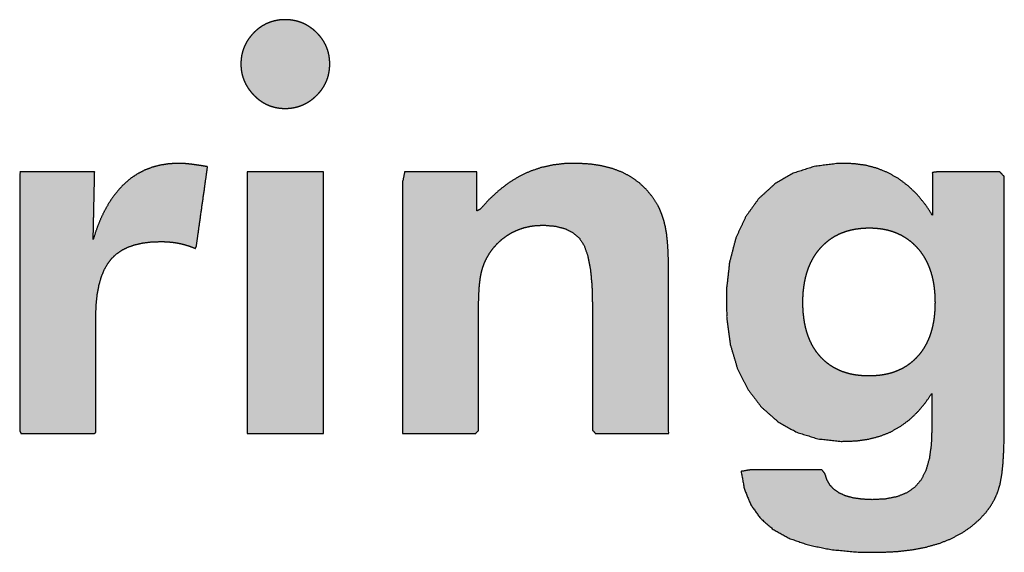
# Model space of a CAD drawing. Units: millimetres. Extents: x 3874 to 5149, y 1776 to 2199.
# Drawn here: x 3929 to 3936, y 1789 to 1792 of the extents above; entities that cross this region are included whole.
import ezdxf

# ---------------------------------------------------------------- set-up
doc = ezdxf.new("R2010")
doc.units = ezdxf.units.MM
doc.layers.add('_______1', color=7, linetype='Continuous')

msp = doc.modelspace()

# ---------------------------------------------------------------- hatches: boundary and pattern name
at = {"layer": '_______1', "linetype": 'Continuous'}
for points in [[(3930.7148, 1791.7263), (3930.7153, 1791.7076), (3930.717, 1791.6893), (3930.7197, 1791.6714), (3930.7235, 1791.6539), (3930.7284, 1791.6368), (3930.7344, 1791.6201), (3930.7415, 1791.6038), (3930.7497, 1791.588), (3930.7589, 1791.5725), (3930.7692, 1791.5574), (3930.7806, 1791.5427), (3930.7931, 1791.5284), (3930.8066, 1791.5145), (3930.8208, 1791.5016), (3930.8354, 1791.4898), (3930.8504, 1791.4792), (3930.8659, 1791.4696), (3930.8818, 1791.4612), (3930.8982, 1791.454), (3930.9149, 1791.4478), (3930.9321, 1791.4428), (3930.9497, 1791.4389), (3930.9676, 1791.4361), (3930.986, 1791.4344), (3931.0047, 1791.4339), (3931.0236, 1791.4344), (3931.0421, 1791.4361), (3931.0601, 1791.4388), (3931.0779, 1791.4426), (3931.0952, 1791.4475), (3931.1121, 1791.4535), (3931.1286, 1791.4606), (3931.1447, 1791.4688), (3931.1603, 1791.4781), (3931.1755, 1791.4884), (3931.1904, 1791.4999), (3931.2047, 1791.5124), (3931.2185, 1791.526), (3931.2313, 1791.5403), (3931.243, 1791.555), (3931.2535, 1791.5701), (3931.2629, 1791.5856), (3931.2712, 1791.6016), (3931.2784, 1791.618), (3931.2845, 1791.6348), (3931.2894, 1791.6522), (3931.2933, 1791.67), (3931.296, 1791.6883), (3931.2976, 1791.7071), (3931.2982, 1791.7263), (3931.2976, 1791.7453), (3931.296, 1791.7639), (3931.2933, 1791.782), (3931.2894, 1791.7997), (3931.2845, 1791.8169), (3931.2784, 1791.8337), (3931.2712, 1791.85), (3931.2629, 1791.866), (3931.2535, 1791.8815), (3931.243, 1791.8965), (3931.2313, 1791.9112), (3931.2185, 1791.9254), (3931.2047, 1791.9389), (3931.1904, 1791.9514), (3931.1755, 1791.9627), (3931.1603, 1791.973), (3931.1447, 1791.9821), (3931.1286, 1791.9903), (3931.1121, 1791.9973), (3931.0952, 1792.0032), (3931.0779, 1792.0081), (3931.0601, 1792.0119), (3931.0421, 1792.0146), (3931.0236, 1792.0162), (3931.0047, 1792.0168), (3930.986, 1792.0162), (3930.9676, 1792.0146), (3930.9497, 1792.0118), (3930.9321, 1792.008), (3930.9149, 1792.0031), (3930.8982, 1791.9971), (3930.8818, 1791.99), (3930.8659, 1791.9818), (3930.8504, 1791.9725), (3930.8354, 1791.9621), (3930.8208, 1791.9506), (3930.8066, 1791.938), (3930.7931, 1791.9243), (3930.7806, 1791.9101), (3930.7692, 1791.8955), (3930.7589, 1791.8804), (3930.7497, 1791.865), (3930.7415, 1791.8492), (3930.7344, 1791.8329), (3930.7284, 1791.8162), (3930.7235, 1791.7991), (3930.7197, 1791.7816), (3930.717, 1791.7636), (3930.7153, 1791.7452)], [(3929.7454, 1790.574), (3929.7459, 1790.5977), (3929.7472, 1790.6588), (3929.749, 1790.7429), (3929.751, 1790.8354), (3929.7529, 1790.9216), (3929.7544, 1790.9869), (3929.755, 1791.0168), (3929.7355, 1791.0173), (3929.6726, 1791.0173), (3929.5819, 1791.0173), (3929.4796, 1791.0173), (3929.382, 1791.0173), (3929.3052, 1791.0173), (3929.2655, 1791.0173), (3929.2632, 1790.9692), (3929.2632, 1790.7679), (3929.2632, 1790.4615), (3929.2632, 1790.1066), (3929.2632, 1789.7598), (3929.2632, 1789.4776), (3929.2632, 1789.3167), (3929.2722, 1789.2989), (3929.325, 1789.2989), (3929.4106, 1789.2989), (3929.5127, 1789.2989), (3929.6147, 1789.2989), (3929.7003, 1789.2989), (3929.7531, 1789.2989), (3929.7621, 1789.3067), (3929.7621, 1789.3775), (3929.7621, 1789.5015), (3929.7621, 1789.6539), (3929.7621, 1789.8099), (3929.7621, 1789.9446), (3929.7621, 1790.0331), (3929.7623, 1790.0758), (3929.7654, 1790.1476), (3929.7724, 1790.2131), (3929.7834, 1790.2724), (3929.7983, 1790.3255), (3929.8171, 1790.3725), (3929.8398, 1790.4134), (3929.8663, 1790.4482), (3929.8972, 1790.4779), (3929.9332, 1790.5029), (3929.9743, 1790.5234), (3930.0204, 1790.5392), (3930.0714, 1790.5505), (3930.1272, 1790.5573), (3930.1879, 1790.5595), (3930.2056, 1790.5593), (3930.223, 1790.5587), (3930.24, 1790.5577), (3930.2568, 1790.5562), (3930.2734, 1790.5542), (3930.2898, 1790.5518), (3930.3061, 1790.5488), (3930.322, 1790.5453), (3930.3378, 1790.5414), (3930.3537, 1790.537), (3930.3694, 1790.5322), (3930.3851, 1790.5269), (3930.4006, 1790.5211), (3930.416, 1790.5149), (3930.4224, 1790.5281), (3930.4313, 1790.5912), (3930.4448, 1790.6871), (3930.4605, 1790.7983), (3930.4758, 1790.907), (3930.4882, 1790.9954), (3930.4953, 1791.0458), (3930.4942, 1791.0517), (3930.4907, 1791.0524), (3930.4868, 1791.053), (3930.4825, 1791.0536), (3930.4779, 1791.0543), (3930.4729, 1791.0551), (3930.4674, 1791.0559), (3930.4513, 1791.0585), (3930.4234, 1791.0627), (3930.3978, 1791.0662), (3930.3745, 1791.069), (3930.3536, 1791.0711), (3930.3351, 1791.0726), (3930.319, 1791.0734), (3930.2924, 1791.0733), (3930.2363, 1791.0695), (3930.1829, 1791.0609), (3930.132, 1791.0473), (3930.0837, 1791.0289), (3930.0381, 1791.0055), (3929.9952, 1790.9772), (3929.955, 1790.9439), (3929.9176, 1790.9059), (3929.8825, 1790.863), (3929.8499, 1790.8152), (3929.8198, 1790.7625), (3929.7923, 1790.7047), (3929.7675, 1790.6419)], [(3931.7758, 1789.2989), (3931.8376, 1789.2989), (3931.9806, 1789.2989), (3932.1409, 1789.2989), (3932.2549, 1789.2989), (3932.2748, 1789.3201), (3932.2748, 1789.4816), (3932.2748, 1789.7221), (3932.2748, 1789.945), (3932.2748, 1790.0538), (3932.2748, 1790.0619), (3932.2748, 1790.0809), (3932.2748, 1790.1031), (3932.2748, 1790.1197), (3932.2749, 1790.1485), (3932.2765, 1790.2123), (3932.2801, 1790.2684), (3932.2856, 1790.3164), (3932.293, 1790.3565), (3932.3026, 1790.3908), (3932.3148, 1790.4232), (3932.3294, 1790.4538), (3932.3464, 1790.4829), (3932.3674, 1790.5123), (3932.3953, 1790.5441), (3932.426, 1790.5726), (3932.4594, 1790.5979), (3932.4958, 1790.6198), (3932.5342, 1790.6375), (3932.5741, 1790.651), (3932.6157, 1790.6604), (3932.6589, 1790.6658), (3932.7096, 1790.667), (3932.7814, 1790.6603), (3932.8431, 1790.6439), (3932.8948, 1790.6177), (3932.9365, 1790.5817), (3932.9679, 1790.5335), (3932.9918, 1790.4651), (3933.0089, 1790.3758), (3933.019, 1790.2658), (3933.0219, 1790.1468), (3933.0219, 1790.0246), (3933.0219, 1789.7742), (3933.0219, 1789.5041), (3933.0219, 1789.3227), (3933.0418, 1789.2989), (3933.156, 1789.2989), (3933.3167, 1789.2989), (3933.46, 1789.2989), (3933.5219, 1789.2989), (3933.5219, 1789.4232), (3933.5219, 1789.7106), (3933.5219, 1790.0329), (3933.5219, 1790.2621), (3933.5219, 1790.3034), (3933.5219, 1790.315), (3933.5219, 1790.3321), (3933.5219, 1790.348), (3933.5219, 1790.3558), (3933.5212, 1790.4288), (3933.5188, 1790.4995), (3933.5147, 1790.5603), (3933.509, 1790.6114), (3933.5018, 1790.6531), (3933.4926, 1790.6911), (3933.4815, 1790.7275), (3933.4683, 1790.7621), (3933.4532, 1790.7949), (3933.4196, 1790.8482), (3933.3775, 1790.9001), (3933.33, 1790.9452), (3933.277, 1790.9833), (3933.2184, 1791.0144), (3933.1537, 1791.0389), (3933.083, 1791.0569), (3933.006, 1791.0683), (3932.9227, 1791.0733), (3932.8393, 1791.0715), (3932.76, 1791.0621), (3932.6839, 1791.0451), (3932.6113, 1791.0204), (3932.5421, 1790.9879), (3932.475, 1790.9468), (3932.41, 1790.8972), (3932.3469, 1790.8391), (3932.2858, 1790.7725), (3932.2641, 1790.7607), (3932.2641, 1790.8263), (3932.2641, 1790.914), (3932.2641, 1790.9891), (3932.2635, 1791.0173), (3932.1932, 1791.0173), (3932.0492, 1791.0173), (3931.8938, 1791.0173), (3931.7895, 1791.0173), (3931.7758, 1790.949), (3931.7758, 1790.5564), (3931.7758, 1790.0042), (3931.7758, 1789.5118)], [(3930.7565, 1789.2989), (3930.7588, 1789.2989), (3930.7656, 1789.2989), (3930.7764, 1789.2989), (3930.7908, 1789.2989), (3930.8085, 1789.2989), (3930.829, 1789.2989), (3930.8521, 1789.2989), (3930.8772, 1789.2989), (3930.9041, 1789.2989), (3930.9323, 1789.2989), (3930.9615, 1789.2989), (3930.9913, 1789.2989), (3931.0212, 1789.2989), (3931.051, 1789.2989), (3931.0802, 1789.2989), (3931.1084, 1789.2989), (3931.1353, 1789.2989), (3931.1604, 1789.2989), (3931.1835, 1789.2989), (3931.204, 1789.2989), (3931.2217, 1789.2989), (3931.2361, 1789.2989), (3931.2469, 1789.2989), (3931.2536, 1789.2989), (3931.256, 1789.2989), (3931.256, 1789.3069), (3931.256, 1789.3301), (3931.256, 1789.3672), (3931.256, 1789.4168), (3931.256, 1789.4776), (3931.256, 1789.5483), (3931.256, 1789.6276), (3931.256, 1789.7142), (3931.256, 1789.8067), (3931.256, 1789.9038), (3931.256, 1790.0042), (3931.256, 1790.1066), (3931.256, 1790.2096), (3931.256, 1790.312), (3931.256, 1790.4124), (3931.256, 1790.5095), (3931.256, 1790.602), (3931.256, 1790.6886), (3931.256, 1790.7679), (3931.256, 1790.8386), (3931.256, 1790.8994), (3931.256, 1790.949), (3931.256, 1790.9861), (3931.256, 1791.0093), (3931.256, 1791.0173), (3931.2536, 1791.0173), (3931.2469, 1791.0173), (3931.2361, 1791.0173), (3931.2217, 1791.0173), (3931.204, 1791.0173), (3931.1835, 1791.0173), (3931.1604, 1791.0173), (3931.1353, 1791.0173), (3931.1084, 1791.0173), (3931.0802, 1791.0173), (3931.051, 1791.0173), (3931.0212, 1791.0173), (3930.9913, 1791.0173), (3930.9615, 1791.0173), (3930.9323, 1791.0173), (3930.9041, 1791.0173), (3930.8772, 1791.0173), (3930.8521, 1791.0173), (3930.829, 1791.0173), (3930.8085, 1791.0173), (3930.7908, 1791.0173), (3930.7764, 1791.0173), (3930.7656, 1791.0173), (3930.7588, 1791.0173), (3930.7565, 1791.0173), (3930.7565, 1791.0093), (3930.7565, 1790.9861), (3930.7565, 1790.949), (3930.7565, 1790.8994), (3930.7565, 1790.8386), (3930.7565, 1790.7679), (3930.7565, 1790.6886), (3930.7565, 1790.602), (3930.7565, 1790.5095), (3930.7565, 1790.4124), (3930.7565, 1790.312), (3930.7565, 1790.2096), (3930.7565, 1790.1066), (3930.7565, 1790.0042), (3930.7565, 1789.9038), (3930.7565, 1789.8067), (3930.7565, 1789.7142), (3930.7565, 1789.6276), (3930.7565, 1789.5483), (3930.7565, 1789.4776), (3930.7565, 1789.4168), (3930.7565, 1789.3672), (3930.7565, 1789.3301), (3930.7565, 1789.3069)]]:
    msp.add_hatch(color=7, dxfattribs=at).paths.add_polyline_path(points)
h = msp.add_hatch(color=7, dxfattribs=at)
h.paths.add_polyline_path([(3935.7248, 1789.3271), (3935.7248, 1789.5542), (3935.7248, 1790.071), (3935.7248, 1790.6307), (3935.7248, 1790.9866), (3935.6961, 1791.0173), (3935.5723, 1791.0173), (3935.4125, 1791.0173), (3935.2856, 1791.0173), (3935.2533, 1791.0133), (3935.2533, 1790.9557), (3935.2533, 1790.862), (3935.2533, 1790.7736), (3935.2533, 1790.7323), (3935.2079, 1790.8021), (3935.1553, 1790.8668), (3935.0975, 1790.9228), (3935.0346, 1790.9703), (3934.9672, 1791.0093), (3934.8955, 1791.0392), (3934.8193, 1791.0597), (3934.7386, 1791.071), (3934.633, 1791.0726), (3934.4784, 1791.0532), (3934.3402, 1791.0082), (3934.2186, 1790.9378), (3934.1136, 1790.842), (3934.0277, 1790.7228), (3933.9639, 1790.5838), (3933.922, 1790.4252), (3933.9019, 1790.2469), (3933.9034, 1790.0569), (3933.9271, 1789.883), (3933.9731, 1789.7275), (3934.0414, 1789.5905), (3934.132, 1789.4718), (3934.2405, 1789.3764), (3934.3638, 1789.3072), (3934.5019, 1789.2643), (3934.6549, 1789.2478), (3934.7511, 1789.2507), (3934.8321, 1789.262), (3934.9075, 1789.2814), (3934.9773, 1789.3089), (3935.0419, 1789.3448), (3935.1025, 1789.3895), (3935.1586, 1789.4429), (3935.2102, 1789.5052), (3935.2492, 1789.5622), (3935.2492, 1789.519), (3935.2492, 1789.4395), (3935.2492, 1789.3601), (3935.2492, 1789.3168), (3935.246, 1789.2286), (3935.2334, 1789.1365), (3935.2113, 1789.0589), (3935.1798, 1788.9956), (3935.1384, 1788.9467), (3935.0853, 1788.9098), (3935.0204, 1788.8839), (3934.9435, 1788.8689), (3934.8576, 1788.8648), (3934.792, 1788.8679), (3934.7343, 1788.8761), (3934.6845, 1788.8895), (3934.6424, 1788.9083), (3934.6082, 1788.9315), (3934.5811, 1788.9603), (3934.5611, 1788.995), (3934.548, 1789.0355), (3934.5285, 1789.0609), (3934.4045, 1789.0609), (3934.2217, 1789.0609), (3934.0596, 1789.0609), (3933.9983, 1789.05), (3934.0195, 1788.9329), (3934.0616, 1788.8305), (3934.1244, 1788.7429), (3934.2079, 1788.6699), (3934.3127, 1788.6115), (3934.4392, 1788.5673), (3934.5869, 1788.5372), (3934.7559, 1788.5213), (3934.9136, 1788.5191), (3935.0214, 1788.5246), (3935.1215, 1788.5362), (3935.2139, 1788.5539), (3935.2985, 1788.5778), (3935.3753, 1788.608), (3935.4454, 1788.6448), (3935.5089, 1788.6883), (3935.5659, 1788.7385), (3935.6055, 1788.782), (3935.6357, 1788.8228), (3935.6612, 1788.8665), (3935.6817, 1788.9132), (3935.6973, 1788.9641), (3935.7094, 1789.0294), (3935.718, 1789.1115), (3935.7231, 1789.2108)])
h.paths.add_polyline_path([(3935.2706, 1790.1605), (3935.2699, 1790.1961), (3935.2677, 1790.2304), (3935.264, 1790.2635), (3935.259, 1790.2954), (3935.2524, 1790.3261), (3935.2443, 1790.3556), (3935.2348, 1790.3838), (3935.2238, 1790.4109), (3935.2113, 1790.4367), (3935.1973, 1790.4613), (3935.1818, 1790.4846), (3935.1647, 1790.5067), (3935.1462, 1790.5276), (3935.1264, 1790.547), (3935.1057, 1790.5647), (3935.0839, 1790.5808), (3935.061, 1790.5951), (3935.0371, 1790.6078), (3935.0122, 1790.6188), (3934.9861, 1790.6281), (3934.959, 1790.6357), (3934.9308, 1790.6417), (3934.9016, 1790.6459), (3934.8712, 1790.6485), (3934.8398, 1790.6493), (3934.8075, 1790.6485), (3934.7764, 1790.6459), (3934.7465, 1790.6417), (3934.7177, 1790.6358), (3934.69, 1790.6282), (3934.6635, 1790.619), (3934.6382, 1790.6081), (3934.6141, 1790.5955), (3934.5911, 1790.5814), (3934.5693, 1790.5655), (3934.5486, 1790.5481), (3934.5291, 1790.529), (3934.5107, 1790.5083), (3934.4935, 1790.4863), (3934.4779, 1790.463), (3934.4637, 1790.4384), (3934.451, 1790.4126), (3934.4398, 1790.3855), (3934.4301, 1790.3571), (3934.422, 1790.3275), (3934.4153, 1790.2966), (3934.4101, 1790.2644), (3934.4063, 1790.231), (3934.4041, 1790.1964), (3934.4034, 1790.1605), (3934.4041, 1790.1245), (3934.4063, 1790.0898), (3934.4099, 1790.0564), (3934.415, 1790.0243), (3934.4215, 1789.9936), (3934.4295, 1789.9641), (3934.439, 1789.936), (3934.4499, 1789.9092), (3934.4623, 1789.8837), (3934.4762, 1789.8595), (3934.4915, 1789.8366), (3934.5083, 1789.815), (3934.5265, 1789.7947), (3934.5459, 1789.7759), (3934.5665, 1789.7587), (3934.5882, 1789.7432), (3934.6112, 1789.7293), (3934.6353, 1789.7171), (3934.6606, 1789.7065), (3934.687, 1789.6975), (3934.7146, 1789.6901), (3934.7434, 1789.6844), (3934.7734, 1789.6803), (3934.8045, 1789.6779), (3934.8367, 1789.6771), (3934.8689, 1789.6779), (3934.8999, 1789.6803), (3934.9297, 1789.6844), (3934.9585, 1789.6901), (3934.986, 1789.6975), (3935.0125, 1789.7065), (3935.0377, 1789.7171), (3935.0618, 1789.7293), (3935.0847, 1789.7432), (3935.1064, 1789.7587), (3935.127, 1789.7759), (3935.1464, 1789.7947), (3935.1647, 1789.815), (3935.1818, 1789.8366), (3935.1973, 1789.8595), (3935.2113, 1789.8837), (3935.2238, 1789.9092), (3935.2348, 1789.936), (3935.2443, 1789.9641), (3935.2524, 1789.9936), (3935.259, 1790.0243), (3935.264, 1790.0564), (3935.2677, 1790.0898), (3935.2699, 1790.1245)])

# ---------------------------------------------------------------- linework, layer by layer
at = {"layer": '_______1', "color": 7, "linetype": 'Continuous'}
for points, knots in [([(3930.7148, 1791.7263), (3930.7153, 1791.7452), (3930.717, 1791.7636), (3930.7197, 1791.7816), (3930.7235, 1791.7991), (3930.7284, 1791.8162), (3930.7344, 1791.8329), (3930.7415, 1791.8492), (3930.7497, 1791.865), (3930.7589, 1791.8804), (3930.7692, 1791.8955), (3930.7806, 1791.9101), (3930.7931, 1791.9243), (3930.8066, 1791.938), (3930.8208, 1791.9506), (3930.8354, 1791.9621), (3930.8504, 1791.9725), (3930.8659, 1791.9818), (3930.8818, 1791.99), (3930.8982, 1791.9971), (3930.9149, 1792.0031), (3930.9321, 1792.008), (3930.9497, 1792.0118), (3930.9676, 1792.0146), (3930.986, 1792.0162), (3931.0047, 1792.0168), (3931.0236, 1792.0162), (3931.0421, 1792.0146), (3931.0601, 1792.0119), (3931.0779, 1792.0081), (3931.0952, 1792.0032), (3931.1121, 1791.9973), (3931.1286, 1791.9903), (3931.1447, 1791.9821), (3931.1603, 1791.973), (3931.1755, 1791.9627), (3931.1904, 1791.9514), (3931.2047, 1791.9389), (3931.2185, 1791.9254), (3931.2313, 1791.9112), (3931.243, 1791.8965), (3931.2535, 1791.8815), (3931.2629, 1791.866), (3931.2712, 1791.85), (3931.2784, 1791.8337), (3931.2845, 1791.8169), (3931.2894, 1791.7997), (3931.2933, 1791.782), (3931.296, 1791.7639), (3931.2976, 1791.7453), (3931.2982, 1791.7263), (3931.2976, 1791.7071), (3931.296, 1791.6883), (3931.2933, 1791.67), (3931.2894, 1791.6522), (3931.2845, 1791.6348), (3931.2784, 1791.618), (3931.2712, 1791.6016), (3931.2629, 1791.5856), (3931.2535, 1791.5701), (3931.243, 1791.555), (3931.2313, 1791.5403), (3931.2185, 1791.526), (3931.2047, 1791.5124), (3931.1904, 1791.4999), (3931.1755, 1791.4884), (3931.1603, 1791.4781), (3931.1447, 1791.4688), (3931.1286, 1791.4606), (3931.1121, 1791.4535), (3931.0952, 1791.4475), (3931.0779, 1791.4426), (3931.0601, 1791.4388), (3931.0421, 1791.4361), (3931.0236, 1791.4344), (3931.0047, 1791.4339), (3930.986, 1791.4344), (3930.9676, 1791.4361), (3930.9497, 1791.4389), (3930.9321, 1791.4428), (3930.9149, 1791.4478), (3930.8982, 1791.454), (3930.8818, 1791.4612), (3930.8659, 1791.4696), (3930.8504, 1791.4792), (3930.8354, 1791.4898), (3930.8208, 1791.5016), (3930.8066, 1791.5145), (3930.7931, 1791.5284), (3930.7806, 1791.5427), (3930.7692, 1791.5574), (3930.7589, 1791.5725), (3930.7497, 1791.588), (3930.7415, 1791.6038), (3930.7344, 1791.6201), (3930.7284, 1791.6368), (3930.7235, 1791.6539), (3930.7197, 1791.6714), (3930.717, 1791.6893), (3930.7153, 1791.7076), (3930.7148, 1791.7263)], [0, 0, 0.010302, 0.020392, 0.030312, 0.040103, 0.049809, 0.059476, 0.069146, 0.078866, 0.088677, 0.098622, 0.10874, 0.119067, 0.129564, 0.139887, 0.150018, 0.159992, 0.169845, 0.179615, 0.189338, 0.199053, 0.208799, 0.218611, 0.228527, 0.23858, 0.248805, 0.259097, 0.269217, 0.279199, 0.289077, 0.298887, 0.308665, 0.318449, 0.328275, 0.338181, 0.348203, 0.358375, 0.368731, 0.379298, 0.389728, 0.399937, 0.409965, 0.419854, 0.429648, 0.439392, 0.449131, 0.458911, 0.468776, 0.478769, 0.488931, 0.499302, 0.509824, 0.520109, 0.530198, 0.540137, 0.549972, 0.559751, 0.569523, 0.579337, 0.589242, 0.599283, 0.609507, 0.619955, 0.630556, 0.640952, 0.651159, 0.661209, 0.671137, 0.680982, 0.690779, 0.700567, 0.710384, 0.720266, 0.73025, 0.740371, 0.750662, 0.760887, 0.770942, 0.780862, 0.790684, 0.800445, 0.810185, 0.819943, 0.829761, 0.839677, 0.849731, 0.859961, 0.870404, 0.880982, 0.891338, 0.901486, 0.911462, 0.921303, 0.931047, 0.940735, 0.950409, 0.96011, 0.969879, 0.979757, 0.989785, 1, 1]), ([(3929.7454, 1790.574), (3929.7675, 1790.6419), (3929.7923, 1790.7047), (3929.8198, 1790.7625), (3929.8499, 1790.8152), (3929.8825, 1790.863), (3929.9176, 1790.9059), (3929.955, 1790.9439), (3929.9952, 1790.9772), (3930.0381, 1791.0055), (3930.0837, 1791.0289), (3930.132, 1791.0473), (3930.1829, 1791.0609), (3930.2363, 1791.0695), (3930.2924, 1791.0733), (3930.319, 1791.0734), (3930.3351, 1791.0726), (3930.3536, 1791.0711), (3930.3745, 1791.069), (3930.3978, 1791.0662), (3930.4234, 1791.0627), (3930.4513, 1791.0585), (3930.4674, 1791.0559), (3930.4729, 1791.0551), (3930.4779, 1791.0543), (3930.4825, 1791.0536), (3930.4868, 1791.053), (3930.4907, 1791.0524), (3930.4942, 1791.0517), (3930.4953, 1791.0458), (3930.4882, 1790.9954), (3930.4758, 1790.907), (3930.4605, 1790.7983), (3930.4448, 1790.6871), (3930.4313, 1790.5912), (3930.4224, 1790.5281), (3930.416, 1790.5149), (3930.4006, 1790.5211), (3930.3851, 1790.5269), (3930.3694, 1790.5322), (3930.3537, 1790.537), (3930.3378, 1790.5414), (3930.322, 1790.5453), (3930.3061, 1790.5488), (3930.2898, 1790.5518), (3930.2734, 1790.5542), (3930.2568, 1790.5562), (3930.24, 1790.5577), (3930.223, 1790.5587), (3930.2056, 1790.5593), (3930.1879, 1790.5595), (3930.1272, 1790.5573), (3930.0714, 1790.5505), (3930.0204, 1790.5392), (3929.9743, 1790.5234), (3929.9332, 1790.5029), (3929.8972, 1790.4779), (3929.8663, 1790.4482), (3929.8398, 1790.4134), (3929.8171, 1790.3725), (3929.7983, 1790.3255), (3929.7834, 1790.2724), (3929.7724, 1790.2131), (3929.7654, 1790.1476), (3929.7623, 1790.0758), (3929.7621, 1790.0331), (3929.7621, 1789.9446), (3929.7621, 1789.8099), (3929.7621, 1789.6539), (3929.7621, 1789.5015), (3929.7621, 1789.3775), (3929.7621, 1789.3067), (3929.7531, 1789.2989), (3929.7003, 1789.2989), (3929.6147, 1789.2989), (3929.5127, 1789.2989), (3929.4106, 1789.2989), (3929.325, 1789.2989), (3929.2722, 1789.2989), (3929.2632, 1789.3167), (3929.2632, 1789.4776), (3929.2632, 1789.7598), (3929.2632, 1790.1066), (3929.2632, 1790.4615), (3929.2632, 1790.7679), (3929.2632, 1790.9692), (3929.2655, 1791.0173), (3929.3052, 1791.0173), (3929.382, 1791.0173), (3929.4796, 1791.0173), (3929.5819, 1791.0173), (3929.6726, 1791.0173), (3929.7355, 1791.0173), (3929.755, 1791.0168), (3929.7544, 1790.9869), (3929.7529, 1790.9216), (3929.751, 1790.8354), (3929.749, 1790.7429), (3929.7472, 1790.6588), (3929.7459, 1790.5977), (3929.7454, 1790.574)], [0, 0, 0.011081, 0.021567, 0.031502, 0.040935, 0.049921, 0.058518, 0.066792, 0.074899, 0.082889, 0.090846, 0.098866, 0.10704, 0.115452, 0.124179, 0.128305, 0.130814, 0.133698, 0.136959, 0.140595, 0.144608, 0.148997, 0.151519, 0.152381, 0.153173, 0.1539, 0.154566, 0.155176, 0.155734, 0.156673, 0.164577, 0.178438, 0.195476, 0.212911, 0.227963, 0.237853, 0.240135, 0.242707, 0.245279, 0.247848, 0.250409, 0.25296, 0.255495, 0.25802, 0.260591, 0.263166, 0.265757, 0.268374, 0.271027, 0.273727, 0.276482, 0.285905, 0.29464, 0.30275, 0.310315, 0.317438, 0.32425, 0.330903, 0.337697, 0.344957, 0.352817, 0.361388, 0.370755, 0.380984, 0.392128, 0.39877, 0.412509, 0.43342, 0.457641, 0.48131, 0.500566, 0.511547, 0.513408, 0.521599, 0.534892, 0.550737, 0.566581, 0.579874, 0.588066, 0.59117, 0.616152, 0.659961, 0.713811, 0.768916, 0.81649, 0.847748, 0.855228, 0.861403, 0.873326, 0.888483, 0.904358, 0.918436, 0.928204, 0.931239, 0.93588, 0.946027, 0.959413, 0.973769, 0.986831, 0.99633, 1, 1]), ([(3931.7758, 1789.2989), (3931.7758, 1789.5118), (3931.7758, 1790.0042), (3931.7758, 1790.5564), (3931.7758, 1790.949), (3931.7895, 1791.0173), (3931.8938, 1791.0173), (3932.0492, 1791.0173), (3932.1932, 1791.0173), (3932.2635, 1791.0173), (3932.2641, 1790.9891), (3932.2641, 1790.914), (3932.2641, 1790.8263), (3932.2641, 1790.7607), (3932.2858, 1790.7725), (3932.3469, 1790.8391), (3932.41, 1790.8972), (3932.475, 1790.9468), (3932.5421, 1790.9879), (3932.6113, 1791.0204), (3932.6839, 1791.0451), (3932.76, 1791.0621), (3932.8393, 1791.0715), (3932.9227, 1791.0733), (3933.006, 1791.0683), (3933.083, 1791.0569), (3933.1537, 1791.0389), (3933.2184, 1791.0144), (3933.277, 1790.9833), (3933.33, 1790.9452), (3933.3775, 1790.9001), (3933.4196, 1790.8482), (3933.4532, 1790.7949), (3933.4683, 1790.7621), (3933.4815, 1790.7275), (3933.4926, 1790.6911), (3933.5018, 1790.6531), (3933.509, 1790.6114), (3933.5147, 1790.5603), (3933.5188, 1790.4995), (3933.5212, 1790.4288), (3933.5219, 1790.3558), (3933.5219, 1790.348), (3933.5219, 1790.3321), (3933.5219, 1790.315), (3933.5219, 1790.3034), (3933.5219, 1790.2621), (3933.5219, 1790.0329), (3933.5219, 1789.7106), (3933.5219, 1789.4232), (3933.5219, 1789.2989), (3933.46, 1789.2989), (3933.3167, 1789.2989), (3933.156, 1789.2989), (3933.0418, 1789.2989), (3933.0219, 1789.3227), (3933.0219, 1789.5041), (3933.0219, 1789.7742), (3933.0219, 1790.0246), (3933.0219, 1790.1468), (3933.019, 1790.2658), (3933.0089, 1790.3758), (3932.9918, 1790.4651), (3932.9679, 1790.5335), (3932.9365, 1790.5817), (3932.8948, 1790.6177), (3932.8431, 1790.6439), (3932.7814, 1790.6603), (3932.7096, 1790.667), (3932.6589, 1790.6658), (3932.6157, 1790.6604), (3932.5741, 1790.651), (3932.5342, 1790.6375), (3932.4958, 1790.6198), (3932.4594, 1790.5979), (3932.426, 1790.5726), (3932.3953, 1790.5441), (3932.3674, 1790.5123), (3932.3464, 1790.4829), (3932.3294, 1790.4538), (3932.3148, 1790.4232), (3932.3026, 1790.3908), (3932.293, 1790.3565), (3932.2856, 1790.3164), (3932.2801, 1790.2684), (3932.2765, 1790.2123), (3932.2749, 1790.1485), (3932.2748, 1790.1197), (3932.2748, 1790.1031), (3932.2748, 1790.0809), (3932.2748, 1790.0619), (3932.2748, 1790.0538), (3932.2748, 1789.945), (3932.2748, 1789.7221), (3932.2748, 1789.4816), (3932.2748, 1789.3201), (3932.2549, 1789.2989), (3932.1409, 1789.2989), (3931.9806, 1789.2989), (3931.8376, 1789.2989), (3931.7758, 1789.2989)], [0, 0, 0.022445, 0.074348, 0.132564, 0.173946, 0.181288, 0.192286, 0.208665, 0.223848, 0.231259, 0.234232, 0.242148, 0.251393, 0.258314, 0.260923, 0.270447, 0.279486, 0.28811, 0.296402, 0.304459, 0.31255, 0.320769, 0.329186, 0.337978, 0.346776, 0.354979, 0.362676, 0.369968, 0.376962, 0.383839, 0.39074, 0.39779, 0.40443, 0.408233, 0.412141, 0.416155, 0.420276, 0.424734, 0.430153, 0.436582, 0.44404, 0.451734, 0.452552, 0.454229, 0.456037, 0.457252, 0.461613, 0.485768, 0.519748, 0.550043, 0.563144, 0.569674, 0.584776, 0.601714, 0.613755, 0.617021, 0.636141, 0.664616, 0.691013, 0.703896, 0.716442, 0.728089, 0.737669, 0.74531, 0.751376, 0.757184, 0.763288, 0.770017, 0.777626, 0.782973, 0.787559, 0.792051, 0.796493, 0.800956, 0.805429, 0.809849, 0.814264, 0.818723, 0.822529, 0.826079, 0.829663, 0.833309, 0.837056, 0.841354, 0.846457, 0.852373, 0.859103, 0.862138, 0.863891, 0.866233, 0.868238, 0.869085, 0.880556, 0.904058, 0.929411, 0.946435, 0.949492, 0.961508, 0.978412, 0.993483, 1, 1]), ([(3935.7248, 1789.3271), (3935.7231, 1789.2108), (3935.718, 1789.1115), (3935.7094, 1789.0294), (3935.6973, 1788.9641), (3935.6817, 1788.9132), (3935.6612, 1788.8665), (3935.6357, 1788.8228), (3935.6055, 1788.782), (3935.5659, 1788.7385), (3935.5089, 1788.6883), (3935.4454, 1788.6448), (3935.3753, 1788.608), (3935.2985, 1788.5778), (3935.2139, 1788.5539), (3935.1215, 1788.5362), (3935.0214, 1788.5246), (3934.9136, 1788.5191), (3934.7559, 1788.5213), (3934.5869, 1788.5372), (3934.4392, 1788.5673), (3934.3127, 1788.6115), (3934.2079, 1788.6699), (3934.1244, 1788.7429), (3934.0616, 1788.8305), (3934.0195, 1788.9329), (3933.9983, 1789.05), (3934.0596, 1789.0609), (3934.2217, 1789.0609), (3934.4045, 1789.0609), (3934.5285, 1789.0609), (3934.548, 1789.0355), (3934.5611, 1788.995), (3934.5811, 1788.9603), (3934.6082, 1788.9315), (3934.6424, 1788.9083), (3934.6845, 1788.8895), (3934.7343, 1788.8761), (3934.792, 1788.8679), (3934.8576, 1788.8648), (3934.9435, 1788.8689), (3935.0204, 1788.8839), (3935.0853, 1788.9098), (3935.1384, 1788.9467), (3935.1798, 1788.9956), (3935.2113, 1789.0589), (3935.2334, 1789.1365), (3935.246, 1789.2286), (3935.2492, 1789.3168), (3935.2492, 1789.3601), (3935.2492, 1789.4395), (3935.2492, 1789.519), (3935.2492, 1789.5622), (3935.2102, 1789.5052), (3935.1586, 1789.4429), (3935.1025, 1789.3895), (3935.0419, 1789.3448), (3934.9773, 1789.3089), (3934.9075, 1789.2814), (3934.8321, 1789.262), (3934.7511, 1789.2507), (3934.6549, 1789.2478), (3934.5019, 1789.2643), (3934.3638, 1789.3072), (3934.2405, 1789.3764), (3934.132, 1789.4718), (3934.0414, 1789.5905), (3933.9731, 1789.7275), (3933.9271, 1789.883), (3933.9034, 1790.0569), (3933.9019, 1790.2469), (3933.922, 1790.4252), (3933.9639, 1790.5838), (3934.0277, 1790.7228), (3934.1136, 1790.842), (3934.2186, 1790.9378), (3934.3402, 1791.0082), (3934.4784, 1791.0532), (3934.633, 1791.0726), (3934.7386, 1791.071), (3934.8193, 1791.0597), (3934.8955, 1791.0392), (3934.9672, 1791.0093), (3935.0346, 1790.9703), (3935.0975, 1790.9228), (3935.1553, 1790.8668), (3935.2079, 1790.8021), (3935.2533, 1790.7323), (3935.2533, 1790.7736), (3935.2533, 1790.862), (3935.2533, 1790.9557), (3935.2533, 1791.0133), (3935.2856, 1791.0173), (3935.4125, 1791.0173), (3935.5723, 1791.0173), (3935.6961, 1791.0173), (3935.7248, 1790.9866), (3935.7248, 1790.6307), (3935.7248, 1790.071), (3935.7248, 1789.5542), (3935.7248, 1789.3271)], [0, 0, 0.01065, 0.019744, 0.027307, 0.033378, 0.038248, 0.042919, 0.047551, 0.0522, 0.057581, 0.06453, 0.071575, 0.078824, 0.086375, 0.094418, 0.103025, 0.112248, 0.122131, 0.13656, 0.1521, 0.165898, 0.178156, 0.18914, 0.199287, 0.209158, 0.219286, 0.230178, 0.235877, 0.250708, 0.267443, 0.278783, 0.281717, 0.28561, 0.289278, 0.292897, 0.29668, 0.300898, 0.305623, 0.310956, 0.316963, 0.324837, 0.332007, 0.338401, 0.34432, 0.350184, 0.35665, 0.364037, 0.372547, 0.380627, 0.384586, 0.391856, 0.399125, 0.403085, 0.409412, 0.416811, 0.423902, 0.430792, 0.43756, 0.444421, 0.451548, 0.459037, 0.46784, 0.481929, 0.495164, 0.508099, 0.521321, 0.534986, 0.549001, 0.563839, 0.5799, 0.597294, 0.613711, 0.628727, 0.642723, 0.656169, 0.669175, 0.682037, 0.695335, 0.709596, 0.719262, 0.726723, 0.733946, 0.741054, 0.748184, 0.755395, 0.762763, 0.77039, 0.778012, 0.781791, 0.789877, 0.79846, 0.80373, 0.806713, 0.818323, 0.832946, 0.844283, 0.848127, 0.880694, 0.931919, 0.979216, 1, 1]), ([(3930.7565, 1789.2989), (3930.7565, 1789.3069), (3930.7565, 1789.3301), (3930.7565, 1789.3672), (3930.7565, 1789.4168), (3930.7565, 1789.4776), (3930.7565, 1789.5483), (3930.7565, 1789.6276), (3930.7565, 1789.7142), (3930.7565, 1789.8067), (3930.7565, 1789.9038), (3930.7565, 1790.0042), (3930.7565, 1790.1066), (3930.7565, 1790.2096), (3930.7565, 1790.312), (3930.7565, 1790.4124), (3930.7565, 1790.5095), (3930.7565, 1790.602), (3930.7565, 1790.6886), (3930.7565, 1790.7679), (3930.7565, 1790.8386), (3930.7565, 1790.8994), (3930.7565, 1790.949), (3930.7565, 1790.9861), (3930.7565, 1791.0093), (3930.7565, 1791.0173), (3930.7588, 1791.0173), (3930.7656, 1791.0173), (3930.7764, 1791.0173), (3930.7908, 1791.0173), (3930.8085, 1791.0173), (3930.829, 1791.0173), (3930.8521, 1791.0173), (3930.8772, 1791.0173), (3930.9041, 1791.0173), (3930.9323, 1791.0173), (3930.9615, 1791.0173), (3930.9913, 1791.0173), (3931.0212, 1791.0173), (3931.051, 1791.0173), (3931.0802, 1791.0173), (3931.1084, 1791.0173), (3931.1353, 1791.0173), (3931.1604, 1791.0173), (3931.1835, 1791.0173), (3931.204, 1791.0173), (3931.2217, 1791.0173), (3931.2361, 1791.0173), (3931.2469, 1791.0173), (3931.2536, 1791.0173), (3931.256, 1791.0173), (3931.256, 1791.0093), (3931.256, 1790.9861), (3931.256, 1790.949), (3931.256, 1790.8994), (3931.256, 1790.8386), (3931.256, 1790.7679), (3931.256, 1790.6886), (3931.256, 1790.602), (3931.256, 1790.5095), (3931.256, 1790.4124), (3931.256, 1790.312), (3931.256, 1790.2096), (3931.256, 1790.1066), (3931.256, 1790.0042), (3931.256, 1789.9038), (3931.256, 1789.8067), (3931.256, 1789.7142), (3931.256, 1789.6276), (3931.256, 1789.5483), (3931.256, 1789.4776), (3931.256, 1789.4168), (3931.256, 1789.3672), (3931.256, 1789.3301), (3931.256, 1789.3069), (3931.256, 1789.2989), (3931.2536, 1789.2989), (3931.2469, 1789.2989), (3931.2361, 1789.2989), (3931.2217, 1789.2989), (3931.204, 1789.2989), (3931.1835, 1789.2989), (3931.1604, 1789.2989), (3931.1353, 1789.2989), (3931.1084, 1789.2989), (3931.0802, 1789.2989), (3931.051, 1789.2989), (3931.0212, 1789.2989), (3930.9913, 1789.2989), (3930.9615, 1789.2989), (3930.9323, 1789.2989), (3930.9041, 1789.2989), (3930.8772, 1789.2989), (3930.8521, 1789.2989), (3930.829, 1789.2989), (3930.8085, 1789.2989), (3930.7908, 1789.2989), (3930.7764, 1789.2989), (3930.7656, 1789.2989), (3930.7588, 1789.2989), (3930.7565, 1789.2989)], [0, 0, 0.00181, 0.007041, 0.015397, 0.026579, 0.040289, 0.056232, 0.074108, 0.09362, 0.114472, 0.136364, 0.159001, 0.182083, 0.205315, 0.228398, 0.251034, 0.272927, 0.293778, 0.313291, 0.331167, 0.347109, 0.36082, 0.372001, 0.380357, 0.385588, 0.387398, 0.387924, 0.389445, 0.391873, 0.395124, 0.399109, 0.403743, 0.408939, 0.41461, 0.420671, 0.427034, 0.433614, 0.440323, 0.447075, 0.453785, 0.460364, 0.466728, 0.472788, 0.47846, 0.483656, 0.488289, 0.492275, 0.495525, 0.497953, 0.499474, 0.5, 0.50181, 0.507041, 0.515397, 0.526579, 0.540289, 0.556232, 0.574108, 0.59362, 0.614472, 0.636364, 0.659001, 0.682083, 0.705315, 0.728398, 0.751034, 0.772927, 0.793778, 0.813291, 0.831167, 0.847109, 0.86082, 0.872001, 0.880357, 0.885588, 0.887398, 0.887924, 0.889445, 0.891873, 0.895124, 0.899109, 0.903743, 0.908939, 0.91461, 0.920671, 0.927034, 0.933614, 0.940323, 0.947075, 0.953785, 0.960364, 0.966728, 0.972788, 0.97846, 0.983656, 0.988289, 0.992275, 0.995525, 0.997953, 0.999474, 1, 1]), ([(3935.2706, 1790.1605), (3935.2699, 1790.1961), (3935.2677, 1790.2304), (3935.264, 1790.2635), (3935.259, 1790.2954), (3935.2524, 1790.3261), (3935.2443, 1790.3556), (3935.2348, 1790.3838), (3935.2238, 1790.4109), (3935.2113, 1790.4367), (3935.1973, 1790.4613), (3935.1818, 1790.4846), (3935.1647, 1790.5067), (3935.1462, 1790.5276), (3935.1264, 1790.547), (3935.1057, 1790.5647), (3935.0839, 1790.5808), (3935.061, 1790.5951), (3935.0371, 1790.6078), (3935.0122, 1790.6188), (3934.9861, 1790.6281), (3934.959, 1790.6357), (3934.9308, 1790.6417), (3934.9016, 1790.6459), (3934.8712, 1790.6485), (3934.8398, 1790.6493), (3934.8075, 1790.6485), (3934.7764, 1790.6459), (3934.7465, 1790.6417), (3934.7177, 1790.6358), (3934.69, 1790.6282), (3934.6635, 1790.619), (3934.6382, 1790.6081), (3934.6141, 1790.5955), (3934.5911, 1790.5814), (3934.5693, 1790.5655), (3934.5486, 1790.5481), (3934.5291, 1790.529), (3934.5107, 1790.5083), (3934.4935, 1790.4863), (3934.4779, 1790.463), (3934.4637, 1790.4384), (3934.451, 1790.4126), (3934.4398, 1790.3855), (3934.4301, 1790.3571), (3934.422, 1790.3275), (3934.4153, 1790.2966), (3934.4101, 1790.2644), (3934.4063, 1790.231), (3934.4041, 1790.1964), (3934.4034, 1790.1605), (3934.4041, 1790.1245), (3934.4063, 1790.0898), (3934.4099, 1790.0564), (3934.415, 1790.0243), (3934.4215, 1789.9936), (3934.4295, 1789.9641), (3934.439, 1789.936), (3934.4499, 1789.9092), (3934.4623, 1789.8837), (3934.4762, 1789.8595), (3934.4915, 1789.8366), (3934.5083, 1789.815), (3934.5265, 1789.7947), (3934.5459, 1789.7759), (3934.5665, 1789.7587), (3934.5882, 1789.7432), (3934.6112, 1789.7293), (3934.6353, 1789.7171), (3934.6606, 1789.7065), (3934.687, 1789.6975), (3934.7146, 1789.6901), (3934.7434, 1789.6844), (3934.7734, 1789.6803), (3934.8045, 1789.6779), (3934.8367, 1789.6771), (3934.8689, 1789.6779), (3934.8999, 1789.6803), (3934.9297, 1789.6844), (3934.9585, 1789.6901), (3934.986, 1789.6975), (3935.0125, 1789.7065), (3935.0377, 1789.7171), (3935.0618, 1789.7293), (3935.0847, 1789.7432), (3935.1064, 1789.7587), (3935.127, 1789.7759), (3935.1464, 1789.7947), (3935.1647, 1789.815), (3935.1818, 1789.8366), (3935.1973, 1789.8595), (3935.2113, 1789.8837), (3935.2238, 1789.9092), (3935.2348, 1789.936), (3935.2443, 1789.9641), (3935.2524, 1789.9936), (3935.259, 1790.0243), (3935.264, 1790.0564), (3935.2677, 1790.0898), (3935.2699, 1790.1245), (3935.2706, 1790.1605)], [0, 0, 0.012033, 0.023679, 0.03496, 0.045902, 0.05653, 0.066876, 0.076973, 0.086858, 0.09657, 0.10615, 0.115642, 0.125093, 0.134559, 0.143921, 0.15316, 0.162324, 0.171463, 0.180627, 0.189865, 0.199228, 0.208762, 0.218514, 0.228526, 0.238837, 0.249485, 0.260411, 0.270979, 0.28122, 0.291173, 0.300875, 0.310369, 0.3197, 0.328915, 0.338061, 0.347187, 0.356342, 0.365574, 0.374958, 0.384416, 0.393924, 0.40353, 0.413276, 0.423204, 0.433354, 0.443763, 0.454463, 0.465487, 0.476862, 0.488613, 0.500763, 0.512963, 0.524737, 0.536108, 0.547103, 0.557749, 0.568079, 0.578128, 0.587933, 0.597534, 0.606977, 0.616306, 0.62557, 0.634807, 0.64395, 0.653021, 0.662069, 0.671146, 0.680302, 0.689586, 0.699044, 0.708721, 0.718657, 0.72889, 0.739454, 0.750381, 0.761269, 0.771801, 0.782008, 0.791923, 0.801584, 0.81103, 0.820305, 0.829455, 0.838528, 0.847574, 0.856644, 0.865787, 0.875051, 0.884358, 0.89372, 0.903186, 0.912804, 0.92262, 0.932676, 0.94301, 0.953659, 0.964655, 0.976027, 0.987801, 1, 1])]:
    msp.add_open_spline(points, degree=1, knots=knots, dxfattribs=at)

doc.saveas('drawing.dxf')
